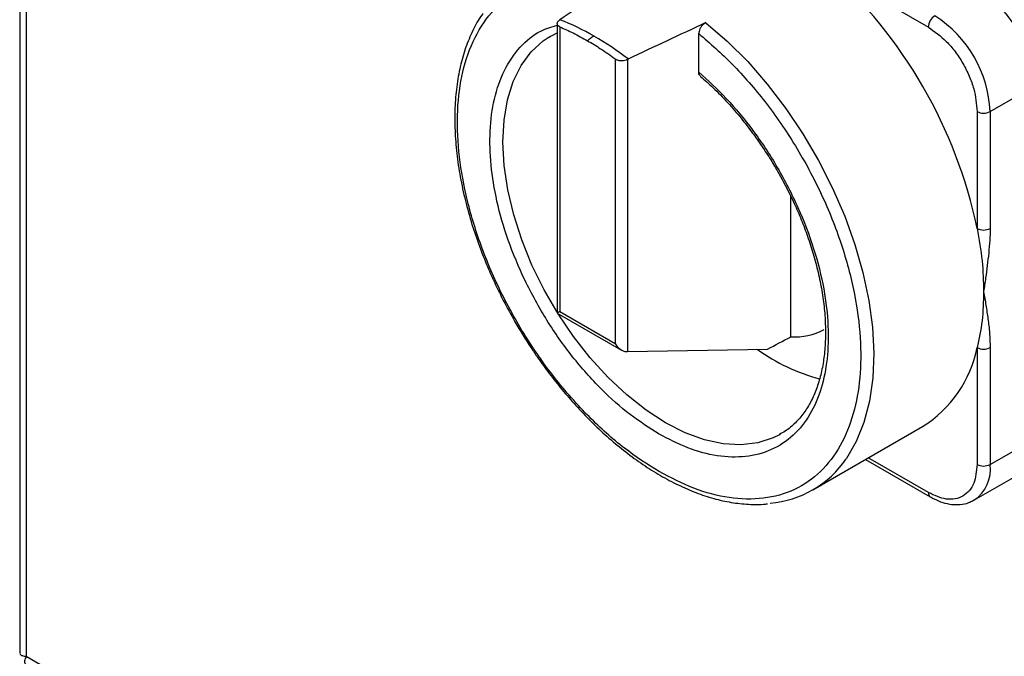
# Model space of a CAD drawing. Units: millimetres. Extents: x 52 to 5408, y 52 to 3809.
# Drawn here: x 3957 to 4064, y 2787 to 2856 of the extents above; entities that cross this region are included whole.
import ezdxf

# ---------------------------------------------------------------- set-up
doc = ezdxf.new("R2010")
doc.units = ezdxf.units.MM
doc.header["$LTSCALE"] = 13

msp = doc.modelspace()

# ---------------------------------------------------------------- linework, layer by layer
at = {"color": 7, "linetype": 'Continuous', "lineweight": 25}
for p, q in [((3957.05, 3352.11), (3957.05, 2787.28)), ((3957.75, 3350.48), (3957.75, 2786.91)), ((4044.82, 2861.69), (4055.83, 2855.34)), ((4015.78, 2856.15), (4015.72, 2856.11)), ((4015.49, 2855.73), (4015.49, 2824.23)), ((4015.78, 2855.36), (4015.78, 2824.4)), ((4014.51, 2854.22), (4014.76, 2854.37)), ((4014.54, 2854.21), (4015.49, 2854.73)), ((4030.88, 2850.45), (4030.88, 2854.63)), ((4021.77, 2851.9), (4021.77, 2820.94)), ((4023.19, 2851.87), (4023.12, 2851.84)), ((4023.12, 2851.84), (4023.12, 2820.05)), ((4062.55, 2846.15), (4067.35, 2848.93)), ((4061.13, 2846.15), (4061.13, 2833.45)), ((4062.55, 2846.15), (4062.55, 2833.45)), ((4040.87, 2821.65), (4040.87, 2836.94)), ((4015.49, 2824.23), (4022.48, 2820.19)), ((4015.78, 2824.4), (4021.77, 2820.94)), ((4023.12, 2820.05), (4038.34, 2820.32)), ((4061.13, 2820.48), (4061.13, 2807.78)), ((4062.55, 2820.48), (4062.55, 2807.78)), ((4039.76, 2811.07), (4039.64, 2811)), ((4043.26, 2805.01), (4055.21, 2811.91)), ((4062.55, 2807.78), (4067.35, 2810.55)), ((4049, 2808.32), (4056.04, 2804.26)), ((4055.83, 2804.71), (4049.29, 2808.49)), ((4060.79, 2803.88), (4065.59, 2806.66)), ((4060.79, 2803.88), (4060.69, 2803.83)), ((3957.75, 2786.91), (4304.37, 2586.81))]:
    msp.add_line(p, q, dxfattribs=at)
at = {"color": 7, "linetype": 'Continuous', "lineweight": 25, "flags": 128}
for points in [[(4031.65, 2855.82), (4033.95, 2853.82), (4036.19, 2851.58), (4038.32, 2849.13), (4040.33, 2846.5), (4042.2, 2843.72), (4043.9, 2840.82), (4045.42, 2837.82), (4046.74, 2834.77), (4047.84, 2831.7), (4048.72, 2828.64), (4049.35, 2825.62), (4049.74, 2822.69), (4049.89, 2819.86), (4049.78, 2817.18), (4049.43, 2814.66), (4048.82, 2812.35), (4047.98, 2810.27), (4046.92, 2808.43), (4046.9, 2808.41)], [(4039.64, 2811), (4038.95, 2810.66), (4037.28, 2810.12), (4035.45, 2809.9), (4033.51, 2810.02), (4031.48, 2810.46), (4029.39, 2811.23), (4027.26, 2812.31), (4025.14, 2813.68), (4023.04, 2815.33), (4021.01, 2817.23), (4019.07, 2819.36), (4017.25, 2821.68), (4015.57, 2824.16), (4014.06, 2826.77), (4012.74, 2829.46), (4011.64, 2832.19), (4010.76, 2834.94), (4010.12, 2837.65), (4009.72, 2840.29), (4009.58, 2842.83), (4009.7, 2845.21), (4010.07, 2847.42), (4010.7, 2849.41), (4011.56, 2851.16), (4012.65, 2852.64), (4013.95, 2853.84), (4014.51, 2854.22)]]:
    msp.add_lwpolyline(points, dxfattribs=at)
at = {"color": 7, "linetype": 'Continuous', "lineweight": 25}
for centre, radius, start, end in [((4009.99, 2822.75), 52.25, 11.8122, 48.1878), ((4054.31, 2848.34), 13.06, 2.6055, 57.3945), ((4006.15, 2831.43), 26.52, 59.8139, 68.7049), ((4057.36, 2855.27), 1.54, 122.6055, 177.3945), ((4049.5, 2845.56), 13.06, 2.6055, 57.3945), ((4002.45, 2825.04), 33.91, 52.3084, 59.855), ((4061.84, 2847.52), 1.54, 242.6097, 297.3903), ((4061.84, 2834.81), 1.54, 242.6097, 297.3903), ((4041.34, 2828.06), 6.42, 265.7944, 299.386), ((4049.35, 2837.12), 20.73, 234.206, 255.1687), ((4048.27, 2823.03), 13.11, 301.9517, 348.8126), ((4061.84, 2821.85), 1.54, 242.6097, 297.3903), ((4037.7, 2814.64), 11.12, 274.8196, 325.8809), ((4058.5, 2807.26), 4.08, 304.0564, 7.2558), ((4061.84, 2809.14), 1.54, 242.6097, 297.3903), ((4056.33, 2804.67), 0.505, 174.4552, 233.4394)]:
    msp.add_arc(centre, radius, start, end, dxfattribs=at)
for centre, major_axis, ratio, start_param, end_param in [((3977.15, 2803.79), (235.69, 163.51), 0.074945, 1.323863, 1.354431), ((3977.15, 2803.79), (281.07, 137.11), 0.075145, 1.339169, 1.369737), ((4016.49, 2824.81), (1, 0.58), 0.00007, 2.356154, 3.141552), ((3977.15, 2803.79), (153.71, 74.98), 0.075145, 5.084905, 5.102907), ((4022.48, 2821.35), (-0.71, 1.22), 0.577335, 1.570756, 2.727909), ((4022.48, 2820.46), (0.996, -0.28), 0.302308, 5.168877, 5.495253)]:
    msp.add_ellipse(centre, major_axis=major_axis, ratio=ratio, start_param=start_param, end_param=end_param, dxfattribs=at)
for points, knots in [([(4026.55, 2807), (4025.29, 2807.8), (4022.7, 2809.45), (4018.85, 2812.92), (4015.13, 2817.13), (4011.75, 2821.98), (4008.92, 2827.2), (4006.77, 2832.52), (4005.35, 2837.64), (4004.63, 2842.45), (4004.58, 2846.95), (4005.24, 2851.11), (4006.65, 2854.78), (4008.82, 2857.69), (4011.63, 2859.68), (4014.93, 2860.63), (4018.2, 2860.71), (4020.4, 2860.1), (4021.32, 2859.84)], [0, 0, 0, 0, 0.059664, 0.122452, 0.187509, 0.253763, 0.320017, 0.385074, 0.447861, 0.507525, 0.56719, 0.629977, 0.695034, 0.761288, 0.827542, 0.892599, 0.955386, 1, 1, 1, 1]), ([(4007.41, 2856.82), (4007.37, 2856.76), (4006.93, 2856.21), (4006.28, 2854.97), (4005.49, 2853.11), (4004.91, 2851.06), (4004.52, 2848.87), (4004.33, 2846.55), (4004.34, 2844.13), (4004.53, 2841.62), (4004.91, 2839.06), (4005.47, 2836.48), (4006.18, 2833.92), (4007.03, 2831.43), (4007.91, 2829.23), (4008.78, 2827.3), (4009.72, 2825.38), (4010.46, 2824.05), (4010.89, 2823.27)], [0, 0, 0, 0, 0.008805, 0.080048, 0.151409, 0.222781, 0.294074, 0.365218, 0.436134, 0.506745, 0.576926, 0.646431, 0.714744, 0.780576, 0.844057, 0.889452, 0.935364, 1, 1, 1, 1]), ([(4015.78, 2855.36), (4015.71, 2855.4), (4015.57, 2855.47), (4015.48, 2855.66), (4015.49, 2855.85), (4015.6, 2856.01), (4015.69, 2856.08), (4015.72, 2856.11)], [0, 0, 0, 0, 0.224427, 0.448892, 0.673074, 0.899336, 1, 1, 1, 1]), ([(4026.55, 2811.08), (4025.51, 2811.75), (4023.36, 2813.11), (4020.17, 2815.97), (4017.08, 2819.44), (4014.28, 2823.43), (4011.91, 2827.74), (4010.08, 2832.13), (4008.86, 2836.37), (4008.21, 2840.38), (4008.1, 2844.14), (4008.57, 2847.64), (4009.66, 2850.76), (4011.38, 2853.25), (4013.34, 2854.91), (4014.88, 2855.37), (4015.49, 2855.55)], [0, 0, 0, 0, 0.068597, 0.140687, 0.21531, 0.291268, 0.367225, 0.441849, 0.513939, 0.582536, 0.651132, 0.723223, 0.797846, 0.873803, 0.949761, 1, 1, 1, 1]), ([(4015.78, 2855.36), (4016.26, 2855.15), (4017.25, 2854.71), (4018.25, 2854.15), (4018.78, 2853.86)], [0, 0, 0, 0, 0.476036, 1, 1, 1, 1]), ([(4031.65, 2855.82), (4031.56, 2855.78), (4031.39, 2855.68), (4031.16, 2855.44), (4030.99, 2855.15), (4030.89, 2854.87), (4030.88, 2854.71), (4030.88, 2854.63)], [0, 0, 0, 0, 0.2092268, 0.4184936, 0.6271905, 0.8379006, 1, 1, 1, 1]), ([(4055.83, 2855.34), (4056.5, 2854.87), (4057.52, 2854.15), (4058.76, 2852.68), (4059.61, 2851.4), (4060.29, 2850.02), (4060.95, 2848.21), (4061.06, 2846.97), (4061.13, 2846.15)], [0, 0, 0, 0, 0.239457, 0.368361, 0.5, 0.631639, 0.760543, 1, 1, 1, 1]), ([(4019.48, 2854.36), (4019.35, 2854.28), (4019.11, 2854.13), (4018.88, 2853.94), (4018.78, 2853.86)], [0, 0, 0, 0, 0.559938, 1, 1, 1, 1]), ([(4018.78, 2853.86), (4019.25, 2853.58), (4020.25, 2852.98), (4021.25, 2852.27), (4021.77, 2851.9)], [0, 0, 0, 0, 0.476036, 1, 1, 1, 1]), ([(4030.88, 2854.63), (4032.1, 2853.57), (4034.62, 2851.37), (4038.18, 2847.22), (4041.48, 2842.45), (4044.29, 2837.21), (4046.45, 2831.8), (4047.87, 2826.5), (4048.53, 2821.58), (4048.48, 2817.14), (4047.76, 2813.16), (4046.34, 2809.67), (4044.19, 2806.84), (4041.36, 2804.89), (4037.98, 2803.93), (4034.26, 2804.02), (4030.41, 2805), (4027.82, 2806.34), (4026.55, 2807)], [0, 0, 0, 0, 0.05878, 0.120636, 0.184728, 0.25, 0.315272, 0.379364, 0.44122, 0.5, 0.55878, 0.620636, 0.684728, 0.75, 0.815272, 0.879364, 0.94122, 1, 1, 1, 1]), ([(4021.77, 2851.9), (4021.86, 2851.85), (4022.03, 2851.75), (4022.36, 2851.69), (4022.69, 2851.7), (4022.95, 2851.76), (4023.08, 2851.82), (4023.12, 2851.84)], [0, 0, 0, 0, 0.224427, 0.448892, 0.673074, 0.899336, 1, 1, 1, 1]), ([(4030.88, 2850.45), (4031.88, 2849.53), (4033.95, 2847.63), (4036.84, 2844.11), (4039.5, 2840.1), (4041.74, 2835.73), (4043.45, 2831.25), (4044.54, 2826.88), (4045.01, 2822.84), (4044.9, 2819.2), (4044.25, 2815.94), (4043.03, 2813.11), (4041.2, 2810.82), (4038.83, 2809.25), (4036.03, 2808.5), (4032.94, 2808.6), (4029.75, 2809.42), (4027.6, 2810.54), (4026.55, 2811.08)], [0, 0, 0, 0, 0.058878, 0.120754, 0.184804, 0.25, 0.315196, 0.379246, 0.441122, 0.5, 0.558878, 0.620754, 0.684804, 0.75, 0.815196, 0.879246, 0.941122, 1, 1, 1, 1]), ([(4031.07, 2850), (4031.04, 2850.02), (4030.96, 2850.08), (4030.89, 2850.24), (4030.88, 2850.39), (4030.88, 2850.45)], [0, 0, 0, 0, 0.190923, 0.68016, 1, 1, 1, 1]), ([(4031.05, 2849.98), (4031.51, 2849.58), (4032.52, 2848.7), (4034, 2847.16), (4035.42, 2845.51), (4036.61, 2843.98), (4037.65, 2842.52), (4038.56, 2841.14), (4039.13, 2840.17), (4039.4, 2839.73)], [0, 0, 0, 0, 0.1457477, 0.3238214, 0.492014, 0.6390684, 0.7539772, 0.8866128, 1, 1, 1, 1]), ([(4039.4, 2839.73), (4039.86, 2838.88), (4040.52, 2837.7), (4041.37, 2835.91), (4042.03, 2834.38), (4042.72, 2832.55), (4043.34, 2830.64), (4043.86, 2828.66), (4044.27, 2826.67), (4044.54, 2824.69), (4044.66, 2822.77), (4044.64, 2820.91), (4044.47, 2819.15), (4044.15, 2817.49), (4043.68, 2815.97), (4043.07, 2814.58), (4042.31, 2813.34), (4041.37, 2812.26), (4040.48, 2811.48), (4039.85, 2811.15), (4039.63, 2811.04)], [0, 0, 0, 0, 0.072349, 0.101501, 0.14973, 0.199476, 0.252483, 0.307374, 0.363591, 0.420701, 0.478419, 0.536568, 0.595077, 0.65397, 0.713389, 0.773641, 0.835248, 0.898999, 0.965958, 1, 1, 1, 1]), ([(4062.55, 2833.45), (4062.54, 2833.01), (4062.52, 2832.14), (4062.39, 2830.78), (4062.24, 2829.42), (4062.05, 2828.01), (4061.91, 2827.06), (4061.84, 2826.56)], [0, 0, 0, 0, 0.196029, 0.394458, 0.593216, 0.785449, 1, 1, 1, 1]), ([(4061.84, 2826.56), (4061.92, 2826.07), (4062.09, 2825.09), (4062.31, 2823.61), (4062.5, 2822.09), (4062.53, 2821.02), (4062.55, 2820.48)], [0, 0, 0, 0, 0.249944, 0.499865, 0.749879, 1, 1, 1, 1]), ([(4010.89, 2823.27), (4011.46, 2822.34), (4012.24, 2821.02), (4013.51, 2819.17), (4014.62, 2817.63), (4016.01, 2815.88), (4017.52, 2814.14), (4019.16, 2812.43), (4020.89, 2810.8), (4022.7, 2809.28), (4024.56, 2807.9), (4026.47, 2806.68), (4028.39, 2805.64), (4030.33, 2804.77), (4032.26, 2804.11), (4034.18, 2803.65), (4036.06, 2803.43), (4037.46, 2803.38), (4038.21, 2803.48), (4038.36, 2803.5)], [0, 0, 0, 0, 0.078661, 0.110315, 0.162744, 0.216905, 0.274723, 0.334737, 0.396361, 0.459139, 0.52276, 0.587013, 0.651763, 0.716936, 0.782504, 0.848492, 0.914988, 0.982154, 1, 1, 1, 1]), ([(4061.13, 2807.78), (4061.06, 2807.05), (4060.95, 2805.92), (4060.29, 2804.88), (4059.61, 2804.29), (4058.76, 2803.99), (4057.52, 2803.94), (4056.5, 2804.41), (4055.83, 2804.71)], [0, 0, 0, 0, 0.239457, 0.368361, 0.5, 0.631639, 0.760543, 1, 1, 1, 1]), ([(4056.04, 2804.27), (4056.18, 2804.19), (4056.63, 2803.92), (4057.4, 2803.62), (4058.36, 2803.4), (4059.31, 2803.39), (4060.1, 2803.53), (4060.51, 2803.77), (4060.65, 2803.85)], [0, 0, 0, 0, 0.09004, 0.284757, 0.483039, 0.685047, 0.892851, 1, 1, 1, 1]), ([(3957.08, 2787.28), (3957.07, 2787.24), (3957.06, 2787.11), (3957.29, 2786.97), (3957.6, 2786.93), (3957.75, 2786.91)], [0, 0, 0, 0, 0.215277, 0.639148, 1, 1, 1, 1]), ([(3957.75, 2786.91), (3957.68, 2786.74), (3957.54, 2786.41), (3957.55, 2786.16), (3957.68, 2786.14), (3957.69, 2786.14)], [0, 0, 0, 0, 0.480618, 0.958254, 1, 1, 1, 1])]:
    msp.add_open_spline(points, degree=3, knots=knots, dxfattribs=at)
for points in [[(4061.13, 2833.45), (4061.34, 2832.26), (4061.75, 2829.89), (4061.81, 2827.67), (4061.84, 2826.56)], [(4061.84, 2826.56), (4061.81, 2825.48), (4061.75, 2823.33), (4061.34, 2821.43), (4061.13, 2820.48)]]:
    msp.add_open_spline(points, degree=3, dxfattribs=at)

doc.saveas('drawing.dxf')
